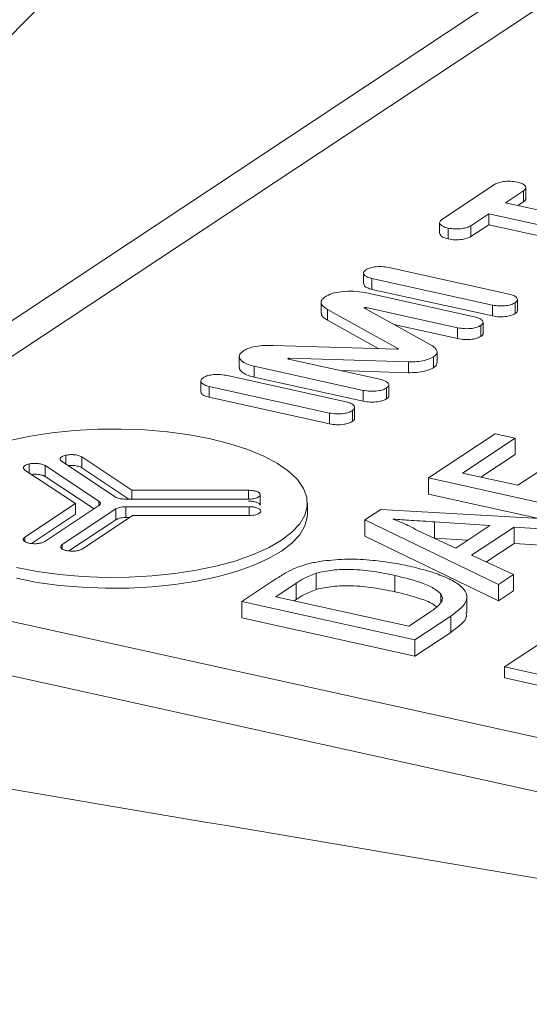
# Paper-space layout 'Sheet2' of a CAD drawing. Units: millimetres. Extents: x 54 to 164, y 40 to 257.
# Drawn here: x 84 to 87, y 109 to 113 of the extents above; entities that cross this region are included whole.
import ezdxf

# ---------------------------------------------------------------- set-up
doc = ezdxf.new("R2010")
doc.units = ezdxf.units.MM

psp = doc.layouts.new('Sheet2')

# ---------------------------------------------------------------- linework, layer by layer
at = {"color": 7, "linetype": 'Continuous', "lineweight": 15}
for p, q in [((81.9496, 110.1542), (93.0636, 117.5209)), ((92.5646, 117.0385), (83.3146, 110.9073)), ((86.3932, 112.3187), (86.169, 112.17)), ((86.4399, 112.2407), (86.5164, 112.2914)), ((86.526, 112.2588), (86.526, 112.305)), ((86.8903, 112.1412), (86.4399, 112.2407)), ((86.4922, 112.2292), (86.5164, 112.2452)), ((86.2922, 112.1428), (86.3688, 112.1936)), ((86.3688, 112.1936), (86.8191, 112.0941)), ((86.3688, 112.1936), (86.3688, 112.1474)), ((86.1595, 112.1565), (86.1595, 112.1103)), ((86.2922, 112.0966), (86.3688, 112.1474)), ((86.3688, 112.1474), (86.8191, 112.0479)), ((85.8361, 111.942), (85.8361, 111.8958)), ((86.4547, 111.8525), (85.9427, 111.9656)), ((85.8716, 111.9185), (86.3836, 111.8054)), ((86.3067, 111.7561), (85.8433, 111.8584)), ((85.8716, 111.8723), (86.3836, 111.7592)), ((85.6553, 111.8174), (85.6553, 111.7712)), ((86.4903, 111.7827), (86.4903, 111.8289)), ((85.683, 111.7869), (85.9823, 111.6211)), ((86.1289, 111.6314), (85.8399, 111.7917)), ((85.8475, 111.7947), (86.2357, 111.7089)), ((85.683, 111.7407), (85.9009, 111.62)), ((86.3443, 111.6858), (86.3443, 111.732)), ((85.9642, 111.7227), (86.2357, 111.6628)), ((85.977, 111.6177), (85.4522, 111.6339)), ((85.9823, 111.6211), (85.9823, 111.6186)), ((85.9827, 111.6188), (85.9826, 111.6187)), ((86.1488, 111.5606), (86.1488, 111.6068)), ((85.3077, 111.5865), (85.3077, 111.5403)), ((85.905, 111.4898), (85.5168, 111.5755)), ((85.5199, 111.5796), (86.0272, 111.5639)), ((85.5199, 111.5796), (85.5199, 111.5749)), ((86.1338, 111.5853), (86.1339, 111.5854)), ((85.3704, 111.545), (85.8339, 111.4426)), ((85.738, 111.5267), (86.0272, 111.5178)), ((86.1338, 111.5391), (86.1339, 111.5392)), ((85.1437, 111.4831), (85.1437, 111.4369)), ((85.7623, 111.3936), (85.2503, 111.5067)), ((85.3704, 111.4988), (85.8339, 111.3964)), ((85.1792, 111.4596), (85.6912, 111.3464)), ((85.9433, 111.4197), (85.9433, 111.4659)), ((85.1792, 111.4134), (85.6912, 111.3003)), ((85.7979, 111.3238), (85.7979, 111.37)), ((86.1118, 111.0703), (86.3951, 111.2581)), ((86.4801, 111.2393), (86.2567, 111.0912)), ((86.3951, 111.2581), (86.4801, 111.2393)), ((86.4801, 111.2393), (86.4801, 111.17)), ((84.5522, 111.1413), (84.7802, 110.9895)), ((84.8512, 111.0177), (84.6375, 111.1601)), ((86.4801, 111.17), (86.3351, 111.0739)), ((86.4926, 111.0391), (86.6833, 111.1655)), ((84.3963, 111.104), (84.6112, 110.9619)), ((84.7105, 110.9713), (84.4815, 111.1229)), ((84.8384, 110.98), (84.6375, 111.1139)), ((84.6898, 110.9388), (84.4815, 111.0767)), ((86.1118, 111.0703), (86.1118, 111.001)), ((86.8479, 110.9076), (86.1118, 111.0703)), ((86.2567, 111.0912), (86.4926, 111.0391)), ((85.3473, 111.0178), (84.8512, 111.0177)), ((84.8512, 111.0177), (84.8512, 110.98)), ((84.8229, 110.98), (85.3473, 110.9802)), ((85.3964, 110.999), (85.3964, 110.9528)), ((86.5741, 110.8989), (86.1118, 111.001)), ((84.6112, 110.9619), (84.3952, 110.8186)), ((84.4803, 110.7998), (84.7104, 110.9525)), ((84.7828, 110.9385), (84.5545, 110.7868)), ((84.6112, 110.9619), (84.6112, 110.9157)), ((84.7829, 110.9385), (84.7828, 110.9385)), ((85.3499, 110.948), (84.8253, 110.9479)), ((85.5972, 110.9167), (85.5972, 110.9629)), ((85.8419, 110.8914), (85.9094, 110.9362)), ((85.9094, 110.9362), (86.8143, 110.8854)), ((84.6112, 110.9157), (84.4242, 110.7916)), ((84.7828, 110.8923), (84.5834, 110.7598)), ((84.6396, 110.768), (84.854, 110.9103)), ((84.7829, 110.8923), (84.7828, 110.8923)), ((84.841, 110.9017), (84.8253, 110.9017)), ((84.854, 110.9103), (85.35, 110.9104)), ((85.8419, 110.8914), (85.8419, 110.8221)), ((86.4092, 110.6169), (85.8419, 110.8914)), ((86.0675, 110.8457), (86.2278, 110.7719)), ((86.3729, 110.868), (86.1381, 110.8834)), ((86.2278, 110.7719), (86.3729, 110.868)), ((86.4759, 110.8612), (86.2947, 110.7411)), ((86.7507, 110.8432), (86.4759, 110.8612)), ((86.4759, 110.8612), (86.4759, 110.7919)), ((86.4092, 110.5476), (85.8419, 110.8221)), ((86.1381, 110.8141), (86.1358, 110.8142)), ((86.2777, 110.8049), (86.1381, 110.8141)), ((86.4759, 110.7919), (86.3564, 110.7127)), ((86.7507, 110.7739), (86.4759, 110.7919)), ((86.2947, 110.7411), (86.4728, 110.659)), ((83.4976, 110.6459), (88.6938, 109.4979)), ((85.318, 110.5442), (85.4634, 110.6405)), ((85.6345, 110.6654), (85.6345, 110.5961)), ((85.9693, 110.6555), (85.9693, 110.5862)), ((86.4728, 110.659), (86.4092, 110.6169)), ((86.4728, 110.659), (86.4728, 110.5897)), ((85.5491, 110.6222), (85.4629, 110.5651)), ((86.4092, 110.6169), (86.4092, 110.5476)), ((85.4629, 110.5651), (86.0291, 110.44)), ((85.5491, 110.5529), (85.5413, 110.5478)), ((86.1651, 110.5761), (86.1651, 110.5404)), ((86.2756, 110.4962), (86.2756, 110.5655)), ((86.4728, 110.5897), (86.4092, 110.5476)), ((86.0542, 110.3815), (85.318, 110.5442)), ((85.318, 110.5442), (85.318, 110.4749)), ((86.0542, 110.3122), (85.318, 110.4749)), ((86.0291, 110.44), (86.1168, 110.4981)), ((86.2064, 110.4824), (86.0542, 110.3815)), ((86.4352, 110.2666), (86.682, 110.4302)), ((83.4976, 110.415), (88.6938, 109.2669)), ((86.2064, 110.4131), (86.0542, 110.3122)), ((86.0542, 110.3815), (86.0542, 110.3122)), ((87.0414, 110.1326), (86.4352, 110.2666)), ((86.4352, 110.2666), (86.4352, 110.2204)), ((87.0414, 110.0864), (86.4352, 110.2204))]:
    psp.add_line(p, q, dxfattribs=at)
at = {"color": 8, "linetype": 'Continuous', "lineweight": 0}
for p, q in [((86.5164, 112.2914), (86.5164, 112.2452)), ((86.1951, 112.1329), (86.1951, 112.0867)), ((86.2922, 112.1428), (86.2922, 112.0966)), ((85.8716, 111.9185), (85.8716, 111.8723)), ((86.4807, 111.8153), (86.4807, 111.7691)), ((85.683, 111.7869), (85.683, 111.7407)), ((85.8398, 111.7939), (85.8398, 111.7918)), ((85.8475, 111.7947), (85.8475, 111.7875)), ((86.3836, 111.8054), (86.3836, 111.7592)), ((86.2357, 111.7089), (86.2357, 111.6628)), ((86.3347, 111.7185), (86.3347, 111.6723)), ((85.5148, 111.5785), (85.5148, 111.5764)), ((86.0272, 111.5639), (86.0272, 111.5178)), ((86.1338, 111.5853), (86.1338, 111.5391)), ((86.1339, 111.5854), (86.1339, 111.5392)), ((85.3704, 111.545), (85.3704, 111.4988)), ((85.1792, 111.4596), (85.1792, 111.4134)), ((85.8339, 111.4426), (85.8339, 111.3964)), ((85.934, 111.4529), (85.934, 111.4067)), ((85.7883, 111.3564), (85.7883, 111.3102)), ((85.6912, 111.3464), (85.6912, 111.3003)), ((84.5703, 111.167), (84.5703, 111.1292)), ((84.6375, 111.1601), (84.6375, 111.1139)), ((84.4144, 111.1297), (84.4144, 111.092)), ((84.4815, 111.1229), (84.4815, 111.0767)), ((85.3473, 111.0178), (85.3473, 110.9802)), ((84.7105, 110.9713), (84.7105, 110.9526)), ((84.7829, 110.9385), (84.7829, 110.8923)), ((84.8253, 110.9479), (84.8253, 110.9017)), ((85.3499, 110.948), (85.3499, 110.9104)), ((86.1381, 110.8834), (86.1381, 110.8141)), ((84.3952, 110.8186), (84.3952, 110.8003)), ((84.5545, 110.7868), (84.5545, 110.7685)), ((85.5491, 110.6222), (85.5491, 110.5529)), ((86.2064, 110.4824), (86.2064, 110.4131))]:
    psp.add_line(p, q, dxfattribs=at)
at = {"color": 7, "linetype": 'Continuous', "lineweight": 15, "flags": 128}
for points in [[(84.0682, 112.6727), (84.3767, 112.9933), (84.6864, 113.3037)], [(85.1847, 111.2363), (85.0955, 111.2533), (85.0017, 111.2661), (84.9045, 111.2745), (84.8054, 111.2783), (84.7058, 111.2776), (84.6071, 111.2722), (84.5109, 111.2623), (84.4185, 111.2481), (84.3312, 111.2297)], [(84.3597, 110.6895), (84.4488, 110.6724), (84.5426, 110.6596), (84.6398, 110.6513), (84.7389, 110.6474), (84.8385, 110.6482), (84.9372, 110.6535), (85.0334, 110.6634), (85.1258, 110.6776), (85.2131, 110.696), (85.2939, 110.7183), (85.3672, 110.7442), (85.4317, 110.7732), (85.4866, 110.805), (85.5311, 110.8391), (85.5646, 110.875), (85.5865, 110.9122), (85.5965, 110.9502), (85.5945, 110.9883), (85.5805, 111.026), (85.5547, 111.0629), (85.5175, 111.0982), (85.4694, 111.1316), (85.4112, 111.1626), (85.3437, 111.1906), (85.2678, 111.2153), (85.1847, 111.2363)], [(84.3597, 110.6433), (84.4488, 110.6262), (84.5426, 110.6134), (84.6398, 110.6051), (84.7389, 110.6012), (84.8385, 110.602), (84.9372, 110.6074), (85.0334, 110.6172), (85.1258, 110.6315), (85.2131, 110.6498), (85.2939, 110.6721), (85.3672, 110.698), (85.4317, 110.727), (85.4866, 110.7588), (85.5311, 110.7929), (85.5646, 110.8288), (85.5865, 110.866), (85.5965, 110.904), (85.5972, 110.9167)]]:
    psp.add_lwpolyline(points, dxfattribs=at)
at = {"color": 7, "linetype": 'Continuous', "lineweight": 15}
for points, knots in [([(94.743, 117.3248), (94.7405, 117.3255), (94.6393, 117.3539), (94.4371, 117.4007), (94.1365, 117.4642), (93.8336, 117.5162), (93.529, 117.5583), (93.2225, 117.59), (92.9143, 117.6115), (92.6044, 117.6226), (92.2929, 117.6234), (91.9799, 117.6139), (91.6653, 117.5939), (91.3493, 117.5636), (91.0319, 117.5227), (90.7131, 117.4714), (90.3931, 117.4095), (90.072, 117.3369), (89.7497, 117.2537), (89.4264, 117.1597), (89.1023, 117.055), (88.7773, 116.9396), (88.4517, 116.8133), (88.1256, 116.6762), (87.7992, 116.5282), (87.4725, 116.3695), (87.1458, 116.2), (86.8192, 116.0199), (86.493, 115.829), (86.1672, 115.6277), (85.8421, 115.4159), (85.5178, 115.1937), (85.1945, 114.9614), (84.8724, 114.719), (84.5517, 114.4666), (84.2324, 114.2045), (83.9146, 113.9328), (83.5987, 113.6516), (83.2845, 113.3611), (82.9723, 113.0615), (82.6622, 112.7529), (82.3543, 112.4355), (82.0486, 112.1094), (81.7452, 111.7748), (81.4442, 111.4319), (81.1457, 111.0808), (80.8498, 110.7217), (80.5564, 110.3546), (80.2657, 109.9798), (79.9778, 109.5973), (79.6926, 109.2074), (79.4102, 108.8102), (79.1307, 108.4057), (78.8542, 107.9942), (78.5806, 107.5757), (78.3101, 107.1505), (78.0427, 106.7186), (77.7785, 106.2802), (77.5174, 105.8354), (77.2596, 105.3844), (77.0052, 104.9273), (76.7541, 104.4643), (76.5064, 103.9954), (76.2621, 103.521), (76.0216, 103.0408), (75.81, 102.6089), (75.6801, 102.3348), (75.6279, 102.2246)], [0, 0, 0, 0, 0.000362, 0.014703, 0.029033, 0.04336, 0.057693, 0.072041, 0.086413, 0.100819, 0.115268, 0.129769, 0.14433, 0.158958, 0.173661, 0.188444, 0.203314, 0.218275, 0.233331, 0.248483, 0.263733, 0.279083, 0.294529, 0.310072, 0.325708, 0.341432, 0.357241, 0.373128, 0.389087, 0.405113, 0.421197, 0.437334, 0.453516, 0.469738, 0.485991, 0.502272, 0.518573, 0.53489, 0.551218, 0.567554, 0.583893, 0.600231, 0.616566, 0.632895, 0.649217, 0.66553, 0.681832, 0.698124, 0.714403, 0.730669, 0.746923, 0.763163, 0.77939, 0.795604, 0.811804, 0.827991, 0.844165, 0.860326, 0.876475, 0.892612, 0.908737, 0.92485, 0.940952, 0.957044, 0.973125, 0.989197, 1, 1, 1, 1]), ([(106.0751, 114.2029), (105.9433, 114.2096), (105.6439, 114.2249), (105.1695, 114.207), (104.6492, 114.1562), (104.1185, 114.0672), (103.578, 113.9406), (103.0333, 113.7771), (102.4855, 113.5769), (101.9404, 113.3426), (101.3985, 113.0752), (100.8602, 112.7764), (100.3211, 112.444), (99.7819, 112.0786), (99.2382, 111.6766), (98.6903, 111.2371), (98.1388, 110.7595), (97.5895, 110.2486), (97.0433, 109.7054), (96.5062, 109.1358), (95.9784, 108.5411), (95.4601, 107.9231), (94.9469, 107.2767), (94.4395, 106.603), (93.9339, 105.8961), (93.4306, 105.1554), (92.9302, 104.3806), (92.4382, 103.58), (91.9553, 102.7549), (91.4867, 101.9143), (91.0325, 101.0594), (90.5926, 100.1917), (90.1631, 99.3043), (89.7449, 98.3984), (89.3343, 97.4662), (88.9323, 96.5077), (88.5395, 95.5232), (88.1602, 94.5231), (87.7951, 93.5092), (87.4478, 92.4922), (87.1184, 91.4735), (86.8065, 90.4541), (86.5093, 89.4256), (86.2272, 88.3896), (85.958, 87.3372), (85.7027, 86.2691), (85.4617, 85.1858), (85.2379, 84.099), (85.0316, 83.0105), (84.8449, 81.932), (84.6775, 80.8642), (84.5287, 79.808), (84.3972, 78.7544), (84.2831, 77.7051), (84.1856, 76.6512), (84.1057, 75.5938), (84.0438, 74.5339), (84.0007, 73.4829), (83.9765, 72.4426), (83.9714, 71.424), (83.9848, 70.4277), (84.0159, 69.4537), (84.0649, 68.4938), (84.1317, 67.5494), (84.217, 66.6129), (84.3215, 65.6855), (84.4456, 64.7684), (84.5881, 63.8717), (84.7488, 62.9969), (84.9258, 62.1532), (85.1185, 61.3405), (85.3261, 60.5586), (85.5501, 59.8006), (85.7902, 59.0677), (86.0486, 58.354), (86.3257, 57.6611), (86.6218, 56.9903), (86.9339, 56.349), (87.2613, 55.7383), (87.6005, 55.1645), (87.9508, 54.6272), (88.3114, 54.1255), (88.6851, 53.6549), (89.0715, 53.2161), (89.4739, 52.8057), (89.8924, 52.4255), (90.3271, 52.0765), (90.7736, 51.7632), (91.2306, 51.4845), (91.6946, 51.2487), (92.0111, 51.1035), (92.1737, 51.0469), (92.1787, 51.0452)], [0, 0, 0, 0, 0.008725, 0.019823, 0.030913, 0.042324, 0.053746, 0.065171, 0.076592, 0.088004, 0.099093, 0.110192, 0.121294, 0.132393, 0.143482, 0.154894, 0.166315, 0.17774, 0.189162, 0.200573, 0.211663, 0.222761, 0.233863, 0.244962, 0.256051, 0.267463, 0.278884, 0.290309, 0.301731, 0.313142, 0.324232, 0.33533, 0.346432, 0.357531, 0.36862, 0.380032, 0.391453, 0.402878, 0.4143, 0.425711, 0.436801, 0.4479, 0.459001, 0.4701, 0.48119, 0.492601, 0.504023, 0.515447, 0.526869, 0.53828, 0.54937, 0.560469, 0.571571, 0.582669, 0.593759, 0.60517, 0.616592, 0.628017, 0.639438, 0.65085, 0.661939, 0.673038, 0.68414, 0.695238, 0.706328, 0.717739, 0.729161, 0.740586, 0.752007, 0.763419, 0.774508, 0.785607, 0.796709, 0.807808, 0.818897, 0.830309, 0.84173, 0.853155, 0.864576, 0.875988, 0.887077, 0.898176, 0.909278, 0.920377, 0.931466, 0.942878, 0.954299, 0.965724, 0.977146, 0.988557, 0.999647, 1, 1, 1, 1]), ([(86.4904, 112.3286), (86.4805, 112.3302), (86.4611, 112.3333), (86.4316, 112.3314), (86.4078, 112.3264), (86.3981, 112.3213), (86.3932, 112.3187)], [0, 0, 0, 0, 0.2835522, 0.5576465, 0.7747509, 1, 1, 1, 1]), ([(86.5164, 112.2914), (86.5205, 112.2952), (86.5286, 112.3026), (86.5237, 112.3139), (86.5106, 112.323), (86.4972, 112.3267), (86.4904, 112.3286)], [0, 0, 0, 0, 0.2840392, 0.5582723, 0.7753003, 1, 1, 1, 1]), ([(86.5164, 112.2452), (86.5215, 112.249), (86.5274, 112.2534), (86.5253, 112.2581), (86.525, 112.2588)], [0, 0, 0, 0, 0.856509, 1, 1, 1, 1]), ([(86.169, 112.17), (86.1649, 112.1663), (86.1568, 112.1589), (86.1617, 112.1476), (86.1749, 112.1385), (86.1883, 112.1348), (86.1951, 112.1329)], [0, 0, 0, 0, 0.283432, 0.557671, 0.774931, 1, 1, 1, 1]), ([(86.1604, 112.1104), (86.1609, 112.1071), (86.1619, 112.1008), (86.175, 112.0923), (86.1883, 112.0886), (86.1951, 112.0867)], [0, 0, 0, 0, 0.339165, 0.66375, 1, 1, 1, 1]), ([(86.1951, 112.1329), (86.205, 112.1313), (86.2243, 112.1282), (86.2538, 112.1301), (86.2776, 112.1351), (86.2873, 112.1402), (86.2922, 112.1428)], [0, 0, 0, 0, 0.283714, 0.558104, 0.775203, 1, 1, 1, 1]), ([(86.1951, 112.0867), (86.205, 112.0851), (86.2243, 112.082), (86.2538, 112.0839), (86.2776, 112.0889), (86.2873, 112.094), (86.2922, 112.0966)], [0, 0, 0, 0, 0.283714, 0.558104, 0.775203, 1, 1, 1, 1]), ([(85.8456, 111.9556), (85.8415, 111.9518), (85.8335, 111.9444), (85.8383, 111.9331), (85.8514, 111.9241), (85.8648, 111.9204), (85.8716, 111.9185)], [0, 0, 0, 0, 0.283687, 0.557815, 0.774902, 1, 1, 1, 1]), ([(85.9427, 111.9656), (85.9328, 111.9672), (85.9135, 111.9703), (85.884, 111.9684), (85.8603, 111.9634), (85.8506, 111.9582), (85.8456, 111.9556)], [0, 0, 0, 0, 0.28351, 0.55743, 0.774569, 1, 1, 1, 1]), ([(85.8371, 111.8959), (85.8375, 111.8927), (85.8385, 111.8864), (85.8516, 111.8779), (85.8649, 111.8742), (85.8716, 111.8723)], [0, 0, 0, 0, 0.338047, 0.663027, 1, 1, 1, 1]), ([(85.8433, 111.8584), (85.827, 111.8611), (85.7941, 111.8663), (85.743, 111.8638), (85.6995, 111.8552), (85.6818, 111.8458), (85.6726, 111.8409)], [0, 0, 0, 0, 0.2678994, 0.5396373, 0.7606303, 1, 1, 1, 1]), ([(86.4807, 111.8153), (86.4848, 111.8191), (86.4929, 111.8265), (86.4881, 111.8378), (86.475, 111.8469), (86.4615, 111.8506), (86.4547, 111.8525)], [0, 0, 0, 0, 0.2838894, 0.5578509, 0.7748273, 1, 1, 1, 1]), ([(85.6726, 111.8409), (85.6667, 111.8362), (85.6552, 111.8269), (85.6544, 111.8122), (85.6641, 111.7985), (85.6765, 111.7909), (85.683, 111.7869)], [0, 0, 0, 0, 0.26925, 0.532331, 0.752926, 1, 1, 1, 1]), ([(86.3836, 111.8054), (86.3935, 111.8038), (86.4129, 111.8007), (86.4424, 111.8026), (86.4661, 111.8076), (86.4758, 111.8127), (86.4807, 111.8153)], [0, 0, 0, 0, 0.284254, 0.558428, 0.7753, 1, 1, 1, 1]), ([(85.657, 111.7712), (85.6566, 111.7692), (85.6553, 111.763), (85.6646, 111.7523), (85.6766, 111.7447), (85.683, 111.7407)], [0, 0, 0, 0, 0.181288, 0.567466, 1, 1, 1, 1]), ([(85.8399, 111.7917), (85.8396, 111.7919), (85.8391, 111.7922), (85.8389, 111.7929), (85.8391, 111.7934), (85.8395, 111.7938), (85.8398, 111.7939)], [0, 0, 0, 0, 0.277085, 0.540829, 0.757982, 1, 1, 1, 1]), ([(85.8398, 111.7939), (85.8403, 111.7942), (85.8413, 111.7947), (85.8435, 111.795), (85.8457, 111.795), (85.8469, 111.7948), (85.8475, 111.7947)], [0, 0, 0, 0, 0.282435, 0.558545, 0.776555, 1, 1, 1, 1]), ([(86.3836, 111.7592), (86.3935, 111.7576), (86.4129, 111.7545), (86.4424, 111.7564), (86.4661, 111.7614), (86.4758, 111.7665), (86.4807, 111.7691)], [0, 0, 0, 0, 0.284254, 0.558428, 0.7753, 1, 1, 1, 1]), ([(86.4807, 111.7691), (86.4858, 111.7729), (86.4917, 111.7773), (86.4896, 111.782), (86.4893, 111.7827)], [0, 0, 0, 0, 0.854097, 1, 1, 1, 1]), ([(86.3347, 111.7185), (86.3389, 111.7224), (86.3471, 111.7299), (86.3416, 111.7413), (86.3276, 111.7504), (86.3138, 111.7541), (86.3067, 111.7561)], [0, 0, 0, 0, 0.283929, 0.55535, 0.772412, 1, 1, 1, 1]), ([(86.2357, 111.7089), (86.2458, 111.7073), (86.2654, 111.7041), (86.2956, 111.7056), (86.3199, 111.7106), (86.3297, 111.7158), (86.3347, 111.7185)], [0, 0, 0, 0, 0.286462, 0.559415, 0.774495, 1, 1, 1, 1]), ([(86.3347, 111.6723), (86.34, 111.6762), (86.3459, 111.6806), (86.3437, 111.6852), (86.3434, 111.6857)], [0, 0, 0, 0, 0.877846, 1, 1, 1, 1]), ([(86.2357, 111.6628), (86.2458, 111.6611), (86.2654, 111.6579), (86.2956, 111.6594), (86.3199, 111.6644), (86.3297, 111.6696), (86.3347, 111.6723)], [0, 0, 0, 0, 0.286462, 0.559415, 0.774495, 1, 1, 1, 1]), ([(85.3249, 111.6104), (85.3192, 111.6058), (85.3082, 111.5968), (85.3065, 111.582), (85.3159, 111.5677), (85.3366, 111.5543), (85.3592, 111.5481), (85.3704, 111.545)], [0, 0, 0, 0, 0.204424, 0.394039, 0.577323, 0.789749, 1, 1, 1, 1]), ([(85.4522, 111.6339), (85.4367, 111.6341), (85.4075, 111.6343), (85.37, 111.6288), (85.3424, 111.6206), (85.3308, 111.6138), (85.3249, 111.6104)], [0, 0, 0, 0, 0.308753, 0.580438, 0.78663, 1, 1, 1, 1]), ([(85.9826, 111.6187), (85.9823, 111.6185), (85.9816, 111.6181), (85.9796, 111.6177), (85.978, 111.6177), (85.977, 111.6177)], [0, 0, 0, 0, 0.2820992, 0.5565115, 1, 1, 1, 1]), ([(85.9823, 111.6211), (85.9826, 111.6209), (85.9832, 111.6205), (85.9835, 111.6199), (85.9833, 111.6193), (85.9829, 111.6189), (85.9827, 111.6188)], [0, 0, 0, 0, 0.29629, 0.571414, 0.782328, 1, 1, 1, 1]), ([(86.1339, 111.5854), (86.1388, 111.5895), (86.1486, 111.5978), (86.1508, 111.6144), (86.1372, 111.6249), (86.1289, 111.6314)], [0, 0, 0, 0, 0.283407, 0.56133, 1, 1, 1, 1]), ([(85.5168, 111.5755), (85.5161, 111.5757), (85.5148, 111.5761), (85.514, 111.577), (85.514, 111.5778), (85.5145, 111.5783), (85.5148, 111.5785)], [0, 0, 0, 0, 0.281132, 0.55627, 0.774612, 1, 1, 1, 1]), ([(85.5148, 111.5785), (85.5151, 111.5787), (85.5158, 111.5791), (85.5175, 111.5795), (85.519, 111.5796), (85.5199, 111.5796)], [0, 0, 0, 0, 0.285197, 0.552775, 1, 1, 1, 1]), ([(86.0272, 111.5639), (86.0391, 111.564), (86.0628, 111.5642), (86.103, 111.5705), (86.1221, 111.5797), (86.1338, 111.5853)], [0, 0, 0, 0, 0.282464, 0.560259, 1, 1, 1, 1]), ([(86.1339, 111.5392), (86.1392, 111.5434), (86.148, 111.5502), (86.1477, 111.5577), (86.1476, 111.5606)], [0, 0, 0, 0, 0.61099, 1, 1, 1, 1]), ([(85.309, 111.5403), (85.3086, 111.5388), (85.3072, 111.5327), (85.3165, 111.5215), (85.3365, 111.5081), (85.3591, 111.5019), (85.3704, 111.4988)], [0, 0, 0, 0, 0.0905, 0.365595, 0.68443, 1, 1, 1, 1]), ([(86.0272, 111.5178), (86.0391, 111.5178), (86.0628, 111.518), (86.103, 111.5243), (86.1221, 111.5335), (86.1338, 111.5391)], [0, 0, 0, 0, 0.282464, 0.560259, 1, 1, 1, 1]), ([(85.1533, 111.4967), (85.1492, 111.4929), (85.1411, 111.4855), (85.146, 111.4742), (85.159, 111.4651), (85.1724, 111.4614), (85.1792, 111.4596)], [0, 0, 0, 0, 0.283649, 0.55779, 0.774894, 1, 1, 1, 1]), ([(85.2503, 111.5067), (85.2405, 111.5082), (85.2211, 111.5113), (85.1916, 111.5095), (85.1679, 111.5044), (85.1582, 111.4993), (85.1533, 111.4967)], [0, 0, 0, 0, 0.2834515, 0.5572879, 0.7744242, 1, 1, 1, 1]), ([(85.934, 111.4529), (85.9382, 111.4567), (85.9463, 111.4641), (85.9403, 111.4754), (85.9259, 111.4842), (85.9121, 111.4879), (85.905, 111.4898)], [0, 0, 0, 0, 0.2837722, 0.5527538, 0.7699779, 1, 1, 1, 1]), ([(85.1447, 111.437), (85.1452, 111.4337), (85.1461, 111.4274), (85.1592, 111.4189), (85.1725, 111.4153), (85.1792, 111.4134)], [0, 0, 0, 0, 0.338048, 0.663036, 1, 1, 1, 1]), ([(85.8339, 111.4426), (85.844, 111.441), (85.864, 111.4378), (85.8945, 111.4398), (85.919, 111.4449), (85.9289, 111.4502), (85.934, 111.4529)], [0, 0, 0, 0, 0.283528, 0.557686, 0.77489, 1, 1, 1, 1]), ([(85.7883, 111.3564), (85.7925, 111.3601), (85.8006, 111.3676), (85.7957, 111.3789), (85.7826, 111.388), (85.7691, 111.3917), (85.7623, 111.3936)], [0, 0, 0, 0, 0.284044, 0.557945, 0.774856, 1, 1, 1, 1]), ([(85.8339, 111.3964), (85.844, 111.3948), (85.864, 111.3916), (85.8945, 111.3936), (85.919, 111.3987), (85.9289, 111.404), (85.934, 111.4067)], [0, 0, 0, 0, 0.283528, 0.557686, 0.77489, 1, 1, 1, 1]), ([(85.934, 111.4067), (85.9393, 111.4105), (85.9452, 111.4148), (85.9429, 111.4192), (85.9426, 111.4197)], [0, 0, 0, 0, 0.899228, 1, 1, 1, 1]), ([(85.6912, 111.3464), (85.7011, 111.3449), (85.7205, 111.3418), (85.75, 111.3436), (85.7737, 111.3486), (85.7834, 111.3537), (85.7883, 111.3564)], [0, 0, 0, 0, 0.284266, 0.558462, 0.77534, 1, 1, 1, 1]), ([(85.6912, 111.3003), (85.7011, 111.2987), (85.7205, 111.2956), (85.75, 111.2974), (85.7737, 111.3024), (85.7834, 111.3076), (85.7883, 111.3102)], [0, 0, 0, 0, 0.284266, 0.558462, 0.77534, 1, 1, 1, 1]), ([(85.7883, 111.3102), (85.7934, 111.3139), (85.7994, 111.3184), (85.7973, 111.3231), (85.797, 111.3237)], [0, 0, 0, 0, 0.854154, 1, 1, 1, 1]), ([(84.5703, 111.167), (84.5645, 111.1653), (84.553, 111.1619), (84.5457, 111.1545), (84.5452, 111.1473), (84.5498, 111.1433), (84.5522, 111.1413)], [0, 0, 0, 0, 0.283172, 0.5578, 0.775216, 1, 1, 1, 1]), ([(84.6375, 111.1601), (84.6331, 111.1623), (84.6243, 111.1667), (84.6049, 111.1695), (84.5861, 111.1696), (84.5757, 111.1679), (84.5703, 111.167)], [0, 0, 0, 0, 0.283409, 0.557275, 0.774533, 1, 1, 1, 1]), ([(84.4144, 111.1297), (84.4085, 111.128), (84.3969, 111.1246), (84.3896, 111.1172), (84.3893, 111.11), (84.3939, 111.106), (84.3963, 111.104)], [0, 0, 0, 0, 0.284368, 0.558433, 0.775304, 1, 1, 1, 1]), ([(84.4815, 111.1229), (84.477, 111.1251), (84.4681, 111.1295), (84.4488, 111.1323), (84.4301, 111.1324), (84.4197, 111.1306), (84.4144, 111.1297)], [0, 0, 0, 0, 0.28395, 0.55849, 0.77541, 1, 1, 1, 1]), ([(84.6375, 111.1139), (84.6331, 111.1161), (84.6243, 111.1205), (84.6049, 111.1232), (84.5899, 111.1236), (84.5828, 111.1225), (84.5809, 111.1222)], [0, 0, 0, 0, 0.331752, 0.652335, 0.906653, 1, 1, 1, 1]), ([(84.4815, 111.0767), (84.477, 111.0789), (84.4681, 111.0833), (84.4489, 111.086), (84.4338, 111.0864), (84.4269, 111.0853), (84.425, 111.085)], [0, 0, 0, 0, 0.333102, 0.655164, 0.909633, 1, 1, 1, 1]), ([(85.3964, 110.999), (85.3955, 111.0018), (85.3936, 111.0073), (85.3805, 111.0134), (85.3645, 111.0171), (85.3531, 111.0175), (85.3473, 111.0178)], [0, 0, 0, 0, 0.283101, 0.557435, 0.774974, 1, 1, 1, 1]), ([(84.7104, 110.9525), (84.7124, 110.9542), (84.7165, 110.9575), (84.7181, 110.9642), (84.7134, 110.9686), (84.7105, 110.9713)], [0, 0, 0, 0, 0.282386, 0.560581, 1, 1, 1, 1]), ([(84.7802, 110.9895), (84.783, 110.9879), (84.7886, 110.9849), (84.803, 110.9811), (84.8154, 110.9804), (84.8229, 110.98)], [0, 0, 0, 0, 0.282396, 0.560729, 1, 1, 1, 1]), ([(85.3473, 110.9802), (85.3522, 110.9803), (85.3619, 110.9807), (85.3778, 110.9835), (85.3853, 110.9873), (85.3898, 110.9895)], [0, 0, 0, 0, 0.289835, 0.56847, 1, 1, 1, 1]), ([(85.3964, 110.9528), (85.3955, 110.9556), (85.3936, 110.9611), (85.3805, 110.9672), (85.3645, 110.9709), (85.3531, 110.9713), (85.3473, 110.9716)], [0, 0, 0, 0, 0.283101, 0.557435, 0.774974, 1, 1, 1, 1]), ([(85.3898, 110.9895), (85.3919, 110.9912), (85.3957, 110.9942), (85.3962, 110.9975), (85.3964, 110.999)], [0, 0, 0, 0, 0.550897, 1, 1, 1, 1]), ([(84.8253, 110.9479), (84.8206, 110.9478), (84.811, 110.9474), (84.7952, 110.9446), (84.7876, 110.9408), (84.7829, 110.9385)], [0, 0, 0, 0, 0.281887, 0.560285, 1, 1, 1, 1]), ([(85.3991, 110.9292), (85.3982, 110.932), (85.3963, 110.9375), (85.3831, 110.9437), (85.3671, 110.9474), (85.3557, 110.9478), (85.3499, 110.948)], [0, 0, 0, 0, 0.283756, 0.558192, 0.775299, 1, 1, 1, 1]), ([(85.3925, 110.9199), (85.3945, 110.9215), (85.3983, 110.9245), (85.3989, 110.9277), (85.3991, 110.9292)], [0, 0, 0, 0, 0.551021, 1, 1, 1, 1]), ([(84.8253, 110.9017), (84.8206, 110.9016), (84.811, 110.9012), (84.7952, 110.8984), (84.7876, 110.8946), (84.7829, 110.8923)], [0, 0, 0, 0, 0.281887, 0.560285, 1, 1, 1, 1]), ([(85.35, 110.9104), (85.3549, 110.9106), (85.3646, 110.9109), (85.3804, 110.9138), (85.3879, 110.9176), (85.3925, 110.9199)], [0, 0, 0, 0, 0.28863, 0.567542, 1, 1, 1, 1]), ([(86.1381, 110.8834), (86.105, 110.8855), (86.0458, 110.8894), (85.9866, 110.8933), (85.9606, 110.895)], [0, 0, 0, 0, 0.5600007, 1, 1, 1, 1]), ([(85.9606, 110.895), (85.9828, 110.8865), (86.0225, 110.8713), (86.0538, 110.8535), (86.0675, 110.8457)], [0, 0, 0, 0, 0.559913, 1, 1, 1, 1]), ([(84.3952, 110.8186), (84.3924, 110.816), (84.3868, 110.8109), (84.3901, 110.8031), (84.3992, 110.7968), (84.4085, 110.7942), (84.4132, 110.7929)], [0, 0, 0, 0, 0.283986, 0.557603, 0.774463, 1, 1, 1, 1]), ([(84.4132, 110.7929), (84.42, 110.7918), (84.4334, 110.7897), (84.4538, 110.791), (84.4702, 110.7944), (84.4768, 110.798), (84.4803, 110.7998)], [0, 0, 0, 0, 0.284047, 0.557732, 0.774579, 1, 1, 1, 1]), ([(84.5545, 110.7868), (84.5517, 110.7842), (84.5461, 110.779), (84.5495, 110.7712), (84.5586, 110.7649), (84.5679, 110.7624), (84.5726, 110.7611)], [0, 0, 0, 0, 0.283681, 0.557488, 0.774578, 1, 1, 1, 1]), ([(84.5726, 110.7611), (84.5794, 110.76), (84.5928, 110.7579), (84.6131, 110.7592), (84.6295, 110.7626), (84.6362, 110.7662), (84.6396, 110.768)], [0, 0, 0, 0, 0.283426, 0.557651, 0.774965, 1, 1, 1, 1]), ([(85.6635, 110.7172), (85.6985, 110.7206), (85.7684, 110.7273), (85.8688, 110.7213), (85.9563, 110.7102), (86.006, 110.7), (86.0308, 110.6949)], [0, 0, 0, 0, 0.279461, 0.559315, 0.779624, 1, 1, 1, 1]), ([(85.4634, 110.6405), (85.4776, 110.6498), (85.5029, 110.6665), (85.535, 110.6814), (85.5491, 110.6879)], [0, 0, 0, 0, 0.560175, 1, 1, 1, 1]), ([(85.5491, 110.6879), (85.5679, 110.6949), (85.6015, 110.7073), (85.6446, 110.7142), (85.6635, 110.7172)], [0, 0, 0, 0, 0.559845, 1, 1, 1, 1]), ([(85.9693, 110.6555), (85.9399, 110.6615), (85.8813, 110.6736), (85.7906, 110.6823), (85.7031, 110.6803), (85.6573, 110.6704), (85.6345, 110.6654)], [0, 0, 0, 0, 0.280753, 0.560686, 0.780806, 1, 1, 1, 1]), ([(86.0308, 110.6949), (86.0573, 110.6886), (86.1103, 110.6761), (86.1789, 110.6516), (86.2359, 110.6231), (86.273, 110.5893), (86.2791, 110.5518), (86.2522, 110.5154), (86.2217, 110.4934), (86.2064, 110.4824)], [0, 0, 0, 0, 0.1402166, 0.2803427, 0.4204197, 0.5603155, 0.7065055, 0.8531555, 1, 1, 1, 1]), ([(85.6345, 110.6654), (85.6161, 110.6581), (85.5832, 110.6449), (85.5595, 110.6292), (85.5491, 110.6222)], [0, 0, 0, 0, 0.559255, 1, 1, 1, 1]), ([(86.1651, 110.5761), (86.1543, 110.5857), (86.1327, 110.605), (86.0646, 110.6323), (86.0054, 110.6467), (85.9693, 110.6555)], [0, 0, 0, 0, 0.279511, 0.559692, 1, 1, 1, 1]), ([(85.6345, 110.5961), (85.6161, 110.5888), (85.5832, 110.5756), (85.5595, 110.5599), (85.5491, 110.5529)], [0, 0, 0, 0, 0.559255, 1, 1, 1, 1]), ([(85.9693, 110.5862), (85.9399, 110.5922), (85.8813, 110.6043), (85.7906, 110.6131), (85.7031, 110.611), (85.6573, 110.6011), (85.6345, 110.5961)], [0, 0, 0, 0, 0.280753, 0.560686, 0.780806, 1, 1, 1, 1]), ([(86.1468, 110.5208), (86.1412, 110.5255), (86.1243, 110.5398), (86.0639, 110.5629), (86.0052, 110.5774), (85.9693, 110.5862)], [0, 0, 0, 0, 0.16186, 0.487793, 1, 1, 1, 1]), ([(86.1168, 110.4981), (86.1265, 110.5048), (86.1459, 110.5183), (86.1657, 110.5384), (86.1737, 110.5582), (86.168, 110.5701), (86.1651, 110.5761)], [0, 0, 0, 0, 0.2803332, 0.5604144, 0.7803392, 1, 1, 1, 1]), ([(86.2714, 110.4961), (86.2726, 110.4917), (86.2771, 110.4748), (86.2509, 110.4461), (86.2212, 110.4241), (86.2064, 110.4131)], [0, 0, 0, 0, 0.150503, 0.57497, 1, 1, 1, 1]), ([(81.9496, 110.1542), (83.5471, 109.8817), (85.9966, 109.4637), (88.4523, 109.0511), (89.3065, 108.9076)], [0, 0, 0, 0, 0.652174, 1, 1, 1, 1])]:
    psp.add_open_spline(points, degree=3, knots=knots, dxfattribs=at)

doc.saveas('drawing.dxf')
